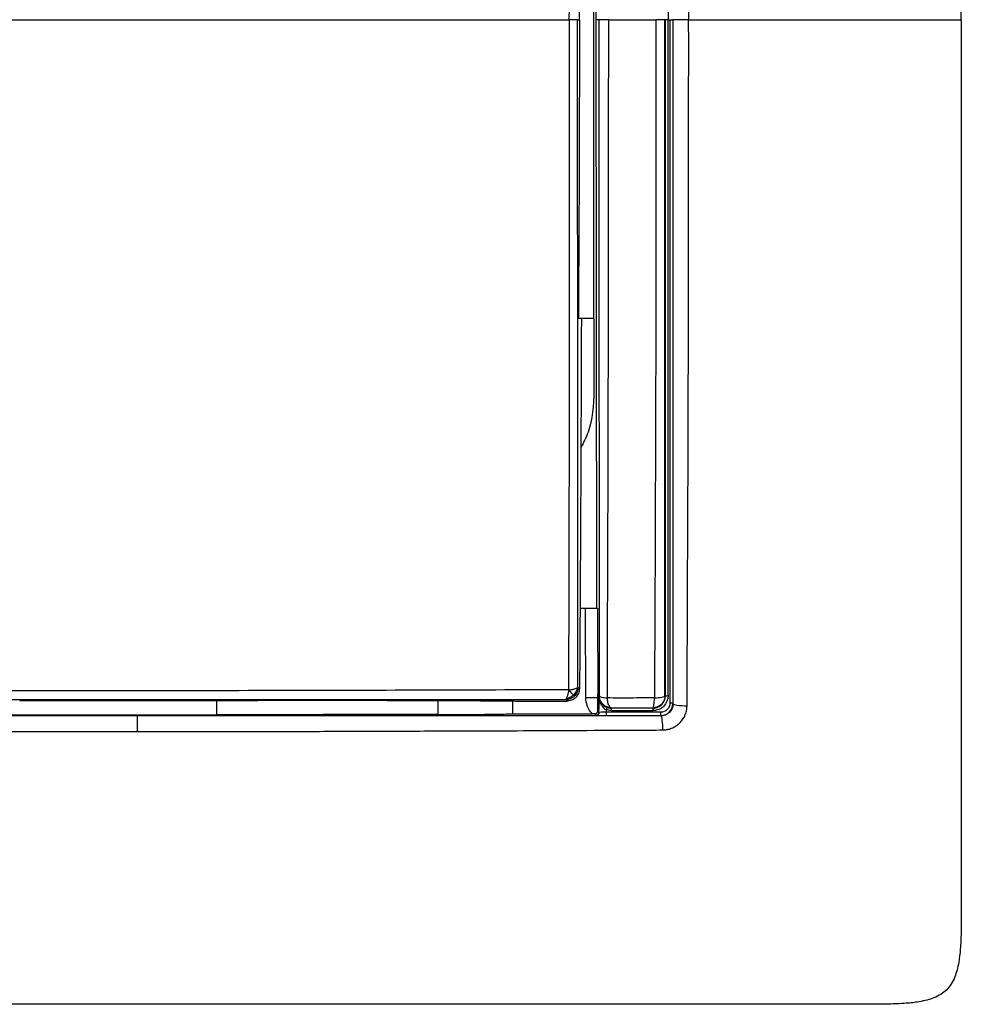
# Model space of a CAD drawing. Units: millimetres. Extents: x 0 to 420, y 0 to 297.
# Drawn here: x 106 to 145, y 163 to 204 of the extents above; entities that cross this region are included whole.
import ezdxf

# ---------------------------------------------------------------- set-up
doc = ezdxf.new("R2010")
doc.units = ezdxf.units.MM

msp = doc.modelspace()

# ---------------------------------------------------------------- linework, layer by layer
at = {"color": 7, "linetype": 'Continuous'}
for p, q in [((129.947, 228.823), (129.913, 204.323)), ((129.841, 191.878), (129.841, 216.767)), ((130.064, 204.323), (129.913, 204.323)), ((129.913, 204.323), (129.947, 179.823)), ((132.926, 204.323), (133.008, 204.323)), ((133.13, 204.323), (133.128, 204.323)), ((129.841, 191.878), (129.192, 191.878)), ((129.841, 191.878), (129.841, 188.842)), ((129.276, 179.823), (129.493, 179.823)), ((129.255, 176.478), (129.176, 176.507)), ((105.924, 175.958), (110.514, 175.967)), ((114.141, 175.378), (114.141, 175.971)), ((115.836, 175.971), (115.889, 175.981)), ((121.324, 175.977), (121.289, 175.97)), ((123.333, 175.97), (123.333, 175.387)), ((126.464, 175.419), (126.464, 175.953)), ((127.291, 175.944), (128.646, 175.945)), ((128.646, 175.945), (128.766, 175.97)), ((130.028, 176.223), (129.996, 176.223)), ((129.996, 176.223), (129.996, 176.1)), ((130.031, 176.13), (130.066, 176.164)), ((132.809, 176.154), (132.798, 176.164)), ((129.989, 175.531), (130.051, 175.474)), ((132.622, 175.484), (130.352, 175.489)), ((132.299, 175.666), (132.312, 175.653)), ((133.124, 175.841), (133.131, 175.834)), ((104.892, 175.382), (114.141, 175.378)), ((126.464, 175.419), (129.775, 175.413)), ((129.868, 175.412), (129.931, 175.354)), ((130.351, 175.346), (132.622, 175.341)), ((132.622, 175.341), (132.63, 175.333))]:
    msp.add_line(p, q, dxfattribs=at)
at = {"color": 7, "linetype": 'Continuous', "flags": 128}
msp.add_lwpolyline([(130.554, 175.656), (130.559, 175.661), (130.563, 175.665)], dxfattribs=at)
at = {"color": 7, "linetype": 'Continuous'}
for points in [[(145.141, 204.323), (145.141, 207.322), (145.141, 214.324), (145.141, 235.323), (145.141, 241.674), (145.141, 245.323), (141.493, 245.323), (135.142, 245.323), (114.142, 245.323), (107.141, 245.323), (104.141, 245.323)], [(104.576, 204.323), (113.803, 204.323), (122.23, 204.323), (128.814, 204.323)], [(129.16, 204.322), (129.136, 204.322), (129.001, 204.322), (128.814, 204.323)], [(129.16, 204.323), (129.189, 204.323), (129.215, 204.323), (129.237, 204.323)], [(132.926, 204.323), (132.895, 204.323), (132.833, 204.323), (132.807, 204.323), (132.806, 204.323)], [(133.008, 204.323), (133.039, 204.323), (133.101, 204.323), (133.127, 204.323), (133.128, 204.323)], [(129.5, 176.099), (129.498, 177.341), (129.495, 178.584), (129.493, 179.823)], [(129.136, 176.498), (129.136, 176.388), (129.07, 176.281), (128.984, 176.197)], [(115.001, 175.971), (115.279, 175.971), (115.558, 175.971), (115.836, 175.971)], [(121.289, 175.97), (122.102, 175.97), (122.916, 175.97), (123.728, 175.97)], [(128.984, 176.197), (128.898, 176.113), (128.792, 176.049), (128.682, 176.049)], [(128.984, 176.197), (129, 176.179), (129.025, 176.157), (129.03, 176.156)], [(129.775, 175.413), (129.601, 175.596), (129.501, 175.847), (129.5, 176.099)], [(130.028, 176.223), (130.029, 176.192), (130.03, 176.161), (130.031, 176.13)], [(130.053, 176.109), (130.053, 176.106), (130.053, 176.102), (130.053, 176.099)], [(132.809, 176.154), (132.81, 176.159), (132.836, 176.17), (132.898, 176.175), (132.929, 176.175)], [(130.352, 175.489), (130.352, 175.455), (130.351, 175.381), (130.351, 175.347), (130.351, 175.346)], [(130.391, 175.684), (130.39, 175.684), (130.38, 175.666), (130.361, 175.619), (130.352, 175.593)], [(130.352, 175.593), (130.352, 175.559), (130.352, 175.524), (130.352, 175.489)], [(130.553, 175.559), (130.485, 175.559), (130.416, 175.571), (130.352, 175.593)], [(130.554, 175.656), (130.554, 175.656), (130.554, 175.635), (130.553, 175.586), (130.553, 175.559)], [(132.312, 175.556), (132.312, 175.583), (132.312, 175.633), (132.312, 175.653), (132.312, 175.653)], [(132.622, 175.341), (132.622, 175.342), (132.622, 175.375), (132.622, 175.45), (132.622, 175.484)], [(133.124, 175.841), (133.124, 175.847), (133.097, 175.858), (133.035, 175.863), (133.004, 175.863)], [(130.051, 175.474), (130.051, 175.443), (130.025, 175.38), (129.962, 175.354), (129.931, 175.354)], [(104.141, 174.681), (106.375, 174.681), (108.607, 174.681), (110.837, 174.682)]]:
    msp.add_open_spline(points, degree=3, dxfattribs=at)
for points, knots in [([(133.718, 232.887), (133.72, 232.573), (133.723, 231.983), (133.728, 230.801), (133.738, 228.747), (133.75, 225.781), (133.764, 222.212), (133.773, 219.227), (133.775, 216.843), (133.779, 214.459), (133.78, 212.039), (133.782, 209.653), (133.781, 207.887), (133.794, 206.138), (133.787, 204.944), (133.783, 204.323)], [0, 0, 0, 0, 0.033246, 0.06254, 0.125073, 0.250118, 0.375148, 0.500153, 0.563349, 0.625098, 0.750023, 0.8169, 0.874984, 0.934957, 1, 1, 1, 1]), ([(128.814, 204.323), (128.817, 204.597), (128.822, 205.133), (128.821, 205.918), (128.816, 206.666), (128.811, 207.677), (128.812, 209.012), (128.816, 211.292), (128.815, 214.219), (128.81, 217.786), (128.807, 221.391), (128.802, 224.421), (128.797, 226.845), (128.793, 228.664), (128.788, 230.462), (128.782, 231.649), (128.78, 232.226)], [0, 0, 0, 0, 0.0293174, 0.0572887, 0.0839546, 0.1093303, 0.1653895, 0.2267696, 0.3533248, 0.4786214, 0.6090697, 0.7403915, 0.8049599, 0.8708365, 0.9372536, 1, 1, 1, 1]), ([(132.929, 232.47), (132.929, 232.214), (132.929, 231.695), (132.929, 230.91), (132.928, 230.11), (132.928, 229.296), (132.928, 228.467), (132.928, 227.624), (132.928, 226.767), (132.927, 225.895), (132.927, 225.009), (132.927, 224.109), (132.927, 223.194), (132.927, 222.265), (132.927, 221.322), (132.927, 220.364), (132.927, 219.393), (132.927, 218.407), (132.926, 217.407), (132.926, 216.393), (132.926, 215.365), (132.926, 214.323), (132.926, 213.267), (132.926, 212.197), (132.926, 211.113), (132.926, 210.015), (132.926, 208.903), (132.926, 207.778), (132.926, 206.638), (132.926, 205.485), (132.926, 204.712), (132.926, 204.323)], [0, 0, 0, 0, 0.027679, 0.055844, 0.084494, 0.11363, 0.143253, 0.173361, 0.203957, 0.235038, 0.266605, 0.298658, 0.331197, 0.364221, 0.397731, 0.431727, 0.46621, 0.501179, 0.536634, 0.572575, 0.609003, 0.645915, 0.683314, 0.721198, 0.759568, 0.798426, 0.837769, 0.877598, 0.917913, 0.958713, 1, 1, 1, 1]), ([(129.237, 204.323), (129.236, 205.36), (129.234, 207.434), (129.225, 210.574), (129.212, 213.686), (129.198, 215.76), (129.192, 216.767)], [0, 0, 0, 0, 0.2499997, 0.4999993, 0.7571401, 1, 1, 1, 1]), ([(145.141, 204.323), (145.141, 197.585), (145.141, 187.454), (145.142, 175.635), (145.141, 170.126), (145.142, 167.75), (145.141, 166.899), (145.135, 166.243), (145.11, 165.664), (145.053, 165.139), (144.971, 164.754), (144.873, 164.449), (144.736, 164.17), (144.542, 163.922), (144.294, 163.728), (144.015, 163.59), (143.709, 163.492), (143.32, 163.41), (142.788, 163.353), (142.205, 163.329), (141.546, 163.323), (140.702, 163.322), (138.33, 163.323), (132.843, 163.322), (121.024, 163.323), (110.895, 163.323), (104.141, 163.323)], [0, 0, 0, 0, 0.249428, 0.375026, 0.437507, 0.453371, 0.462986, 0.469015, 0.477637, 0.484428, 0.488549, 0.492199, 0.496262, 0.499998, 0.503732, 0.507804, 0.511467, 0.51562, 0.522482, 0.531243, 0.537221, 0.546867, 0.56249, 0.625048, 0.749986, 1, 1, 1, 1]), ([(128.814, 204.323), (128.811, 201.983), (128.814, 199.647), (128.815, 194.977), (128.812, 192.642), (128.807, 187.983), (128.804, 185.658), (128.798, 182.183), (128.796, 181.027), (128.789, 178.719), (128.785, 177.568), (128.78, 176.42)], [0, 0, 0, 0, 0.25, 0.25, 0.5, 0.5, 0.75, 0.75, 0.875, 0.875, 1, 1, 1, 1]), ([(129.176, 176.507), (129.176, 177.648), (129.177, 178.796), (129.176, 181.095), (129.176, 182.247), (129.173, 185.71), (129.169, 188.027), (129.164, 192.671), (129.164, 195), (129.16, 199.661), (129.157, 201.993), (129.16, 204.323)], [0, 0, 0, 0, 0.125, 0.125, 0.25, 0.25, 0.5, 0.5, 0.75, 0.75, 1, 1, 1, 1]), ([(129.237, 204.323), (129.236, 203.286), (129.234, 201.212), (129.225, 198.071), (129.212, 194.96), (129.198, 192.886), (129.192, 191.878)], [0, 0, 0, 0, 0.25, 0.499999, 0.757143, 1, 1, 1, 1]), ([(130.457, 204.323), (130.348, 204.322), (130.248, 204.322), (130.107, 204.322), (130.066, 204.322), (130.064, 204.323)], [0, 0, 0, 0, 0.5, 0.5, 1, 1, 1, 1]), ([(130.457, 204.32), (130.348, 204.32), (130.248, 204.321), (130.107, 204.321), (130.066, 204.322), (130.064, 204.323)], [0, 0, 0, 0, 0.5, 0.5, 1, 1, 1, 1]), ([(130.066, 176.164), (130.066, 176.411), (130.066, 177.041), (130.066, 178.193), (130.066, 179.674), (130.066, 181.352), (130.066, 183.747), (130.066, 186.743), (130.065, 190.407), (130.065, 193.947), (130.065, 197.427), (130.065, 200.429), (130.065, 202.728), (130.064, 203.909), (130.064, 204.323)], [0, 0, 0, 0, 0.0266478, 0.0679434, 0.1238746, 0.1857978, 0.2477017, 0.3800817, 0.5054814, 0.6375812, 0.7561861, 0.8748373, 0.9561078, 1, 1, 1, 1]), ([(130.402, 176.079), (130.403, 176.442), (130.405, 177.167), (130.408, 178.257), (130.411, 179.349), (130.413, 180.353), (130.419, 181.789), (130.426, 183.534), (130.434, 186.144), (130.44, 189.028), (130.446, 192.183), (130.45, 194.962), (130.453, 197.436), (130.454, 199.732), (130.454, 202.028), (130.456, 203.56), (130.457, 204.325)], [0, 0, 0, 0, 0.038975, 0.077944, 0.116907, 0.155866, 0.185261, 0.270264, 0.341904, 0.462979, 0.576406, 0.676284, 0.757214, 0.838137, 0.919061, 1, 1, 1, 1]), ([(130.457, 204.323), (130.805, 204.323), (131.143, 204.323), (131.634, 204.323), (131.795, 204.323), (132.113, 204.323), (132.27, 204.323), (132.425, 204.323)], [0, 0, 0, 0, 0.5, 0.5, 0.75, 0.75, 1, 1, 1, 1]), ([(132.425, 204.323), (132.424, 203.14), (132.424, 201.96), (132.424, 199.599), (132.424, 198.419), (132.423, 194.88), (132.42, 192.521), (132.408, 187.808), (132.4, 185.453), (132.383, 180.757), (132.374, 178.416), (132.36, 176.083)], [0, 0, 0, 0, 0.125, 0.125, 0.25, 0.25, 0.5, 0.5, 0.75, 0.75, 1, 1, 1, 1]), ([(132.798, 204.323), (132.796, 204.323), (132.758, 204.323), (132.625, 204.323), (132.53, 204.323), (132.425, 204.323)], [0, 0, 0, 0, 0.5, 0.5, 1, 1, 1, 1]), ([(132.798, 176.164), (132.798, 178.485), (132.798, 180.818), (132.798, 185.498), (132.798, 187.845), (132.797, 192.546), (132.797, 194.901), (132.797, 199.612), (132.797, 201.969), (132.798, 204.323)], [0, 0, 0, 0, 0.25, 0.25, 0.5, 0.5, 0.75, 0.75, 1, 1, 1, 1]), ([(132.806, 204.323), (132.806, 204.154), (132.806, 203.564), (132.806, 202.384), (132.806, 200.195), (132.806, 197.251), (132.806, 193.721), (132.806, 190.196), (132.807, 186.674), (132.807, 183.77), (132.807, 181.431), (132.808, 179.698), (132.808, 178.136), (132.809, 176.97), (132.809, 176.368), (132.809, 176.154)], [0, 0, 0, 0, 0.01793, 0.0625703, 0.1251024, 0.2500731, 0.3749423, 0.4997633, 0.6246231, 0.7495881, 0.8093716, 0.8746914, 0.9351629, 0.9769392, 1, 1, 1, 1]), ([(132.929, 176.175), (132.929, 177.336), (132.928, 178.501), (132.928, 180.835), (132.927, 182.004), (132.927, 185.514), (132.927, 187.86), (132.926, 192.558), (132.926, 194.91), (132.926, 198.439), (132.926, 199.616), (132.926, 201.969), (132.926, 203.146), (132.926, 204.323)], [0, 0, 0, 0, 0.125, 0.125, 0.25, 0.25, 0.5, 0.5, 0.75, 0.75, 0.875, 0.875, 1, 1, 1, 1]), ([(133.008, 204.323), (133.008, 203.954), (133.008, 203.216), (133.008, 202.11), (133.008, 201.004), (133.008, 199.9), (133.008, 198.796), (133.008, 197.692), (133.008, 196.59), (133.008, 195.488), (133.008, 194.388), (133.008, 193.287), (133.008, 192.188), (133.008, 191.09), (133.008, 189.993), (133.007, 188.897), (133.007, 187.802), (133.007, 186.708), (133.007, 185.616), (133.007, 184.526), (133.006, 183.437), (133.006, 182.349), (133.006, 181.263), (133.006, 180.179), (133.005, 179.096), (133.005, 178.016), (133.005, 176.938), (133.004, 176.221), (133.004, 175.863)], [0, 0, 0, 0, 0.038719, 0.077417, 0.116095, 0.154752, 0.193389, 0.232005, 0.270601, 0.309175, 0.347729, 0.386262, 0.424776, 0.463269, 0.501741, 0.540193, 0.578623, 0.617032, 0.655421, 0.693789, 0.732138, 0.770466, 0.808774, 0.847061, 0.885326, 0.923571, 0.961795, 1, 1, 1, 1]), ([(133.128, 204.323), (133.128, 203.903), (133.128, 203.034), (133.128, 201.689), (133.128, 200.258), (133.128, 198.742), (133.128, 196.437), (133.128, 193.525), (133.128, 189.988), (133.127, 186.503), (133.126, 183.444), (133.126, 180.922), (133.125, 179.053), (133.125, 177.38), (133.124, 176.333), (133.124, 175.841)], [0, 0, 0, 0, 0.044051, 0.091084, 0.141104, 0.194113, 0.250111, 0.382942, 0.499835, 0.621795, 0.749666, 0.822527, 0.888521, 0.94767, 1, 1, 1, 1]), ([(133.13, 204.323), (133.13, 203.978), (133.13, 203.236), (133.13, 202.044), (133.13, 200.824), (133.13, 199.182), (133.13, 196.814), (133.131, 193.615), (133.131, 190.116), (133.131, 187.016), (133.131, 184.533), (133.131, 182.334), (133.131, 180.277), (133.131, 178.335), (133.131, 176.919), (133.131, 176.141), (133.131, 175.834)], [0, 0, 0, 0, 0.0361424, 0.0778799, 0.1252191, 0.1641196, 0.2502985, 0.3739065, 0.5001683, 0.6180131, 0.7000142, 0.7618532, 0.8499376, 0.9173627, 0.9673813, 1, 1, 1, 1]), ([(133.783, 204.323), (133.709, 204.323), (133.629, 204.323), (133.476, 204.323), (133.402, 204.323), (133.276, 204.323), (133.223, 204.323), (133.151, 204.323), (133.132, 204.323), (133.13, 204.323)], [0, 0, 0, 0, 0.25, 0.25, 0.5, 0.5, 0.75, 0.75, 1, 1, 1, 1]), ([(133.718, 175.758), (133.719, 175.999), (133.724, 176.873), (133.731, 178.261), (133.738, 179.922), (133.744, 181.788), (133.755, 184.027), (133.769, 187.58), (133.777, 191.398), (133.779, 195.434), (133.783, 198.15), (133.781, 200.244), (133.785, 201.686), (133.79, 202.829), (133.788, 203.697), (133.784, 204.114), (133.783, 204.323)], [0, 0, 0, 0, 0.025479, 0.09266, 0.146714, 0.200766, 0.289375, 0.382381, 0.574126, 0.689735, 0.805344, 0.858572, 0.90906, 0.956354, 0.978176, 1, 1, 1, 1]), ([(133.783, 204.323), (136.365, 204.323), (138.5, 204.323), (140.871, 204.323), (141.851, 204.323), (142.59, 204.323), (143.036, 204.323), (143.237, 204.323), (144.861, 204.323), (145.017, 204.323), (145.141, 204.323)], [0, 0, 0, 0, 0.25, 0.25, 0.375, 0.4375, 0.4375, 0.5, 0.5, 1, 1, 1, 1]), ([(129.255, 176.476), (129.259, 177.014), (129.266, 178.109), (129.276, 179.782), (129.286, 181.477), (129.295, 183.075), (129.302, 184.453), (129.307, 185.524), (129.31, 186.415), (129.315, 187.363), (129.319, 188.601), (129.325, 190.151), (129.329, 191.288), (129.331, 191.878)], [0, 0, 0, 0, 0.105236, 0.214085, 0.326537, 0.43579, 0.525421, 0.59466, 0.644193, 0.698623, 0.778951, 0.885195, 1, 1, 1, 1]), ([(129.841, 188.842), (129.816, 188.259), (129.78, 187.444), (129.415, 186.727), (129.311, 186.523)], [0, 0, 0, 0, 0.715898, 1, 1, 1, 1]), ([(129.493, 179.823), (129.514, 179.823), (129.557, 179.823), (129.621, 179.823), (129.693, 179.823), (129.77, 179.823), (129.845, 179.823), (129.909, 179.823), (129.955, 179.823), (129.986, 179.823), (129.991, 179.823), (129.993, 179.823)], [0, 0, 0, 0, 0.083003, 0.165918, 0.25013, 0.373649, 0.500094, 0.623627, 0.750022, 0.874241, 1, 1, 1, 1]), ([(129.993, 179.823), (129.993, 179.498), (129.995, 178.898), (129.996, 178.016), (129.998, 177.141), (129.999, 176.54), (130, 176.223)], [0, 0, 0, 0, 0.270746, 0.49971, 0.735388, 1, 1, 1, 1]), ([(128.78, 176.42), (126.766, 176.413), (124.742, 176.406), (120.68, 176.394), (118.642, 176.389), (114.558, 176.381), (112.514, 176.38), (108.421, 176.378), (106.371, 176.377), (104.316, 176.376)], [0, 0, 0, 0, 0.25, 0.25, 0.5, 0.5, 0.75, 0.75, 1, 1, 1, 1]), ([(128.78, 176.42), (128.78, 176.334), (128.764, 176.253), (128.72, 176.128), (128.693, 176.08), (128.682, 176.049)], [0, 0, 0, 0, 0.5, 0.5, 1, 1, 1, 1]), ([(128.727, 175.952), (128.754, 175.957), (128.815, 175.969), (128.888, 175.987), (128.997, 176.036), (129.1, 176.108), (129.223, 176.26), (129.244, 176.404), (129.255, 176.48)], [0, 0, 0, 0, 0.241231, 0.537302, 0.668368, 0.789107, 0.887894, 1, 1, 1, 1]), ([(128.78, 176.42), (128.798, 176.42), (128.836, 176.421), (128.892, 176.427), (128.947, 176.436), (129.002, 176.451), (129.046, 176.465), (129.082, 176.479), (129.111, 176.489), (129.127, 176.495), (129.135, 176.498)], [0, 0, 0, 0, 0.1202756, 0.2462287, 0.378338, 0.5171233, 0.6760123, 0.7630885, 0.8794673, 1, 1, 1, 1]), ([(128.78, 176.42), (128.834, 176.364), (128.877, 176.316), (128.94, 176.246), (128.962, 176.219), (128.984, 176.197)], [0, 0, 0, 0, 0.5, 0.5, 1, 1, 1, 1]), ([(129.176, 176.507), (129.175, 176.486), (129.174, 176.446), (129.164, 176.392), (129.15, 176.344), (129.127, 176.287), (129.091, 176.221), (129.05, 176.177), (129.03, 176.156)], [0, 0, 0, 0, 0.160921, 0.303873, 0.430301, 0.541146, 0.781116, 1, 1, 1, 1]), ([(129.135, 176.498), (129.142, 176.5), (129.156, 176.504), (129.17, 176.507), (129.174, 176.507), (129.176, 176.507)], [0, 0, 0, 0, 0.327034, 0.659535, 1, 1, 1, 1]), ([(104.283, 176.016), (106.33, 176.017), (108.374, 176.017), (112.46, 176.017), (114.502, 176.018), (118.576, 176.017), (120.608, 176.017), (124.655, 176.016), (126.672, 176.016), (128.679, 176.015)], [0, 0, 0, 0, 0.25, 0.25, 0.5, 0.5, 0.75, 0.75, 1, 1, 1, 1]), ([(110.514, 175.967), (110.704, 175.968), (111.082, 175.968), (111.648, 175.969), (112.212, 175.97), (112.774, 175.97), (113.334, 175.971), (113.892, 175.971), (114.448, 175.971), (114.817, 175.971), (115.001, 175.971)], [0, 0, 0, 0, 0.126171, 0.251929, 0.377314, 0.502365, 0.627121, 0.751621, 0.875902, 1, 1, 1, 1]), ([(115.889, 175.981), (115.891, 175.981), (115.894, 175.982), (115.907, 175.982), (115.936, 175.983), (116.002, 175.985), (116.099, 175.986), (116.183, 175.986), (116.225, 175.986), (116.245, 175.986)], [0, 0, 0, 0, 0.084363, 0.167937, 0.252424, 0.501962, 0.750354, 0.875196, 1, 1, 1, 1]), ([(116.245, 175.986), (116.686, 175.986), (117.543, 175.985), (118.791, 175.983), (119.965, 175.982), (120.723, 175.981), (121.089, 175.981)], [0, 0, 0, 0, 0.272348, 0.52979, 0.772335, 1, 1, 1, 1]), ([(121.089, 175.981), (121.107, 175.981), (121.142, 175.981), (121.19, 175.981), (121.232, 175.98), (121.279, 175.979), (121.323, 175.978), (121.324, 175.977), (121.324, 175.977)], [0, 0, 0, 0, 0.1278787, 0.2514879, 0.3750795, 0.5028978, 0.7514113, 1, 1, 1, 1]), ([(123.728, 175.97), (123.793, 175.97), (123.921, 175.969), (124.111, 175.969), (124.299, 175.969), (124.485, 175.969), (124.759, 175.968), (125.116, 175.966), (125.54, 175.964), (125.936, 175.96), (126.261, 175.957), (126.522, 175.953), (126.731, 175.95), (126.857, 175.948), (126.92, 175.947)], [0, 0, 0, 0, 0.050872, 0.101488, 0.151932, 0.202283, 0.252621, 0.378827, 0.504299, 0.629301, 0.753824, 0.836008, 0.917951, 1, 1, 1, 1]), ([(126.92, 175.947), (126.935, 175.946), (126.964, 175.946), (127.019, 175.945), (127.09, 175.944), (127.181, 175.944), (127.255, 175.944), (127.291, 175.944)], [0, 0, 0, 0, 0.165812, 0.329856, 0.495693, 0.748042, 1, 1, 1, 1]), ([(128.646, 175.945), (128.659, 175.948), (128.684, 175.952), (128.713, 175.959), (128.736, 175.966), (128.75, 175.973), (128.761, 175.983), (128.747, 175.997), (128.703, 176.008), (128.679, 176.015)], [0, 0, 0, 0, 0.099929, 0.19941, 0.298516, 0.397318, 0.495887, 0.730345, 1, 1, 1, 1]), ([(128.679, 176.015), (128.678, 176.016), (128.675, 176.018), (128.676, 176.03), (128.68, 176.043), (128.682, 176.049)], [0, 0, 0, 0, 0.352887, 0.684837, 1, 1, 1, 1]), ([(129.03, 176.156), (129.015, 176.142), (128.984, 176.114), (128.932, 176.08), (128.875, 176.052), (128.813, 176.031), (128.747, 176.017), (128.702, 176.015), (128.679, 176.015)], [0, 0, 0, 0, 0.1570474, 0.3163013, 0.4788949, 0.6460711, 0.8192352, 1, 1, 1, 1]), ([(129.5, 176.099), (129.62, 176.099), (129.74, 176.099), (129.92, 176.1), (129.98, 176.1), (129.996, 176.1)], [0, 0, 0, 0, 0.5, 0.5, 1, 1, 1, 1]), ([(129.996, 176.1), (129.996, 176.094), (129.996, 176.08), (129.996, 176.06), (129.996, 176.037), (129.995, 176.01), (129.994, 175.964), (129.994, 175.911), (129.992, 175.824), (129.991, 175.733), (129.99, 175.623), (129.99, 175.562), (129.989, 175.531)], [0, 0, 0, 0, 0.026816, 0.059044, 0.097761, 0.14512, 0.208719, 0.362207, 0.447568, 0.709148, 0.854035, 1, 1, 1, 1]), ([(130.031, 176.129), (130.031, 176.127), (130.032, 176.122), (130.033, 176.119), (130.035, 176.115), (130.039, 176.113), (130.045, 176.11), (130.05, 176.109), (130.053, 176.109)], [0, 0, 0, 0, 0.048345, 0.112977, 0.19396, 0.332046, 0.577745, 1, 1, 1, 1]), ([(130.053, 176.099), (130.052, 176.1), (130.049, 176.1), (130.046, 176.102), (130.042, 176.104), (130.039, 176.106), (130.037, 176.109), (130.035, 176.112), (130.033, 176.115), (130.032, 176.12), (130.031, 176.122), (130.031, 176.128), (130.031, 176.129)], [0, 0, 0, 0, 0.185063, 0.351208, 0.498435, 0.626747, 0.736145, 0.826634, 0.898222, 0.950925, 0.984784, 1, 1, 1, 1]), ([(130.051, 175.474), (130.052, 175.578), (130.052, 175.786), (130.053, 175.995), (130.053, 176.099)], [0, 0, 0, 0, 0.49992, 1, 1, 1, 1]), ([(130.053, 176.109), (130.053, 176.108), (130.054, 176.106), (130.055, 176.095), (130.058, 176.076), (130.064, 176.043), (130.083, 175.976), (130.119, 175.901), (130.171, 175.833), (130.222, 175.78), (130.293, 175.725), (130.36, 175.697), (130.391, 175.684)], [0, 0, 0, 0, 0.02389, 0.054277, 0.09284, 0.152636, 0.254473, 0.491435, 0.593204, 0.686068, 0.849544, 1, 1, 1, 1]), ([(130.053, 176.099), (130.054, 176.098), (130.054, 176.097), (130.055, 176.086), (130.056, 176.073), (130.058, 176.059), (130.062, 176.025), (130.074, 175.966), (130.098, 175.892), (130.134, 175.809), (130.187, 175.726), (130.264, 175.646), (130.324, 175.61), (130.352, 175.593)], [0, 0, 0, 0, 0.0164767, 0.0382961, 0.0676788, 0.0878117, 0.1126555, 0.2449708, 0.3866612, 0.4950726, 0.6857238, 0.8530961, 1, 1, 1, 1]), ([(130.066, 176.164), (130.068, 176.145), (130.101, 176.127), (130.221, 176.097), (130.306, 176.085), (130.402, 176.079)], [0, 0, 0, 0, 0.5, 0.5, 1, 1, 1, 1]), ([(130.563, 175.665), (130.433, 175.666), (130.304, 175.72), (130.12, 175.904), (130.066, 176.034), (130.066, 176.164)], [0, 0, 0, 0, 0.5, 0.5, 1, 1, 1, 1]), ([(132.361, 176.082), (132.2, 176.081), (132.035, 176.08), (131.702, 176.078), (131.535, 176.077), (131.038, 176.076), (130.712, 176.077), (130.401, 176.078)], [0, 0, 0, 0, 0.25, 0.25, 0.5, 0.5, 1, 1, 1, 1]), ([(130.563, 175.665), (130.563, 175.666), (130.561, 175.666), (130.549, 175.668), (130.532, 175.674), (130.524, 175.682), (130.517, 175.688), (130.512, 175.692), (130.501, 175.704), (130.481, 175.732), (130.452, 175.793), (130.418, 175.905), (130.407, 176.016), (130.401, 176.079)], [0, 0, 0, 0, 0.017026, 0.062929, 0.125952, 0.188628, 0.204299, 0.219968, 0.251317, 0.360893, 0.501739, 0.715567, 1, 1, 1, 1]), ([(132.798, 176.164), (132.798, 176.034), (132.744, 175.904), (132.56, 175.72), (132.43, 175.666), (132.299, 175.666)], [0, 0, 0, 0, 0.5, 0.5, 1, 1, 1, 1]), ([(132.299, 175.666), (132.314, 175.667), (132.328, 175.711), (132.35, 175.862), (132.358, 175.969), (132.36, 176.083)], [0, 0, 0, 0, 0.5, 0.5, 1, 1, 1, 1]), ([(132.929, 176.175), (132.929, 176.015), (132.865, 175.856), (132.695, 175.683), (132.627, 175.636), (132.514, 175.589), (132.475, 175.577), (132.415, 175.565), (132.395, 175.561), (132.354, 175.557), (132.335, 175.556), (132.312, 175.556)], [0, 0, 0, 0, 0.5, 0.5, 0.75, 0.75, 0.875, 0.875, 0.9375, 0.9375, 1, 1, 1, 1]), ([(132.312, 175.653), (132.333, 175.654), (132.375, 175.656), (132.438, 175.668), (132.5, 175.689), (132.56, 175.718), (132.616, 175.756), (132.676, 175.809), (132.739, 175.888), (132.796, 176.007), (132.805, 176.102), (132.809, 176.154)], [0, 0, 0, 0, 0.07942, 0.16031, 0.242746, 0.326809, 0.412576, 0.500121, 0.632472, 0.799107, 1, 1, 1, 1]), ([(132.36, 176.084), (132.478, 176.086), (132.591, 176.096), (132.75, 176.125), (132.796, 176.144), (132.798, 176.164)], [0, 0, 0, 0, 0.5, 0.5, 1, 1, 1, 1]), ([(129.989, 175.531), (129.988, 175.519), (129.986, 175.498), (129.974, 175.473), (129.964, 175.459), (129.948, 175.44), (129.924, 175.423), (129.896, 175.415), (129.882, 175.413), (129.875, 175.412), (129.871, 175.412), (129.869, 175.412), (129.868, 175.412)], [0, 0, 0, 0, 0.199626, 0.347973, 0.44458, 0.489461, 0.756403, 0.877832, 0.938469, 0.969091, 0.984509, 1, 1, 1, 1]), ([(130.352, 175.489), (130.267, 175.49), (130.189, 175.488), (130.083, 175.482), (130.053, 175.478), (130.051, 175.474)], [0, 0, 0, 0, 0.5, 0.5, 1, 1, 1, 1]), ([(130.391, 175.684), (130.418, 175.676), (130.471, 175.66), (130.526, 175.657), (130.554, 175.656)], [0, 0, 0, 0, 0.49692, 1, 1, 1, 1]), ([(130.553, 175.559), (130.845, 175.557), (131.139, 175.557), (131.727, 175.556), (132.019, 175.556), (132.312, 175.556)], [0, 0, 0, 0, 0.5, 0.5, 1, 1, 1, 1]), ([(132.312, 175.653), (132.019, 175.653), (131.727, 175.653), (131.14, 175.654), (130.845, 175.655), (130.554, 175.656)], [0, 0, 0, 0, 0.5, 0.5, 1, 1, 1, 1]), ([(130.563, 175.665), (130.842, 175.666), (131.129, 175.666), (131.564, 175.666), (131.71, 175.666), (132.002, 175.666), (132.149, 175.666), (132.299, 175.666)], [0, 0, 0, 0, 0.5, 0.5, 0.75, 0.75, 1, 1, 1, 1]), ([(133.004, 175.863), (133.004, 175.764), (132.963, 175.666), (132.822, 175.525), (132.722, 175.484), (132.622, 175.484)], [0, 0, 0, 0, 0.5, 0.5, 1, 1, 1, 1]), ([(132.622, 175.341), (132.754, 175.341), (132.885, 175.395), (133.071, 175.581), (133.124, 175.711), (133.124, 175.841)], [0, 0, 0, 0, 0.5, 0.5, 1, 1, 1, 1]), ([(133.131, 175.834), (133.131, 175.704), (133.077, 175.573), (132.891, 175.387), (132.76, 175.333), (132.63, 175.333)], [0, 0, 0, 0, 0.5, 0.5, 1, 1, 1, 1]), ([(132.706, 174.746), (132.737, 174.747), (132.814, 174.75), (132.956, 174.774), (133.12, 174.83), (133.283, 174.924), (133.421, 175.041), (133.54, 175.18), (133.634, 175.343), (133.691, 175.512), (133.714, 175.653), (133.717, 175.73), (133.718, 175.758)], [0, 0, 0, 0, 0.059667, 0.146218, 0.272197, 0.386147, 0.500113, 0.612101, 0.728146, 0.854239, 0.946229, 1, 1, 1, 1]), ([(133.131, 175.834), (133.134, 175.811), (133.202, 175.789), (133.424, 175.76), (133.576, 175.754), (133.718, 175.758)], [0, 0, 0, 0, 0.5, 0.5, 1, 1, 1, 1]), ([(110.82, 175.333), (110.247, 175.333), (109.134, 175.333), (107.324, 175.333), (105.671, 175.333), (104.558, 175.333), (104.141, 175.333)], [0, 0, 0, 0, 0.257363, 0.500173, 0.812987, 1, 1, 1, 1]), ([(110.837, 174.682), (110.838, 174.756), (110.838, 174.836), (110.837, 174.989), (110.836, 175.063), (110.833, 175.188), (110.831, 175.241), (110.826, 175.313), (110.823, 175.332), (110.82, 175.333)], [0, 0, 0, 0, 0.25, 0.25, 0.5, 0.5, 0.75, 0.75, 1, 1, 1, 1]), ([(132.63, 175.333), (132.27, 175.333), (131.548, 175.333), (130.464, 175.333), (129.379, 175.333), (128.293, 175.333), (127.211, 175.333), (125.942, 175.333), (124.127, 175.333), (121.536, 175.333), (118.806, 175.333), (115.993, 175.333), (113.481, 175.333), (111.655, 175.333), (110.82, 175.333)], [0, 0, 0, 0, 0.0499683, 0.0999546, 0.1499509, 0.1999516, 0.2499532, 0.2992094, 0.374871, 0.4997841, 0.6555178, 0.7497093, 0.8856395, 1, 1, 1, 1]), ([(123.333, 175.387), (121.836, 175.386), (118.772, 175.384), (115.708, 175.38), (114.141, 175.378)], [0, 0, 0, 0, 0.48879, 1, 1, 1, 1]), ([(123.333, 175.387), (123.401, 175.387), (123.537, 175.387), (123.74, 175.388), (123.944, 175.388), (124.146, 175.389), (124.347, 175.39), (124.546, 175.391), (124.741, 175.392), (124.933, 175.394), (125.121, 175.396), (125.303, 175.397), (125.479, 175.399), (125.648, 175.402), (125.81, 175.404), (125.962, 175.407), (126.105, 175.41), (126.237, 175.413), (126.359, 175.416), (126.429, 175.418), (126.464, 175.419)], [0, 0, 0, 0, 0.05045, 0.101501, 0.153152, 0.205404, 0.258256, 0.311709, 0.365763, 0.420417, 0.475672, 0.531527, 0.587984, 0.645041, 0.702699, 0.760957, 0.819817, 0.879277, 0.939338, 1, 1, 1, 1]), ([(129.868, 175.412), (129.853, 175.412), (129.822, 175.412), (129.791, 175.413), (129.775, 175.413)], [0, 0, 0, 0, 0.497023, 1, 1, 1, 1]), ([(129.931, 175.354), (129.933, 175.352), (129.975, 175.351), (130.124, 175.348), (130.233, 175.347), (130.351, 175.346)], [0, 0, 0, 0, 0.5, 0.5, 1, 1, 1, 1]), ([(132.706, 174.746), (132.71, 174.888), (132.704, 175.04), (132.675, 175.262), (132.653, 175.33), (132.63, 175.333)], [0, 0, 0, 0, 0.5, 0.5, 1, 1, 1, 1]), ([(110.837, 174.682), (111.392, 174.682), (113.407, 174.683), (116.438, 174.685), (119.929, 174.692), (122.377, 174.702), (124.224, 174.709), (125.826, 174.713), (127.798, 174.722), (129.767, 174.732), (131.227, 174.739), (132.084, 174.742), (132.525, 174.745), (132.706, 174.746)], [0, 0, 0, 0, 0.07588, 0.275439, 0.414497, 0.5536, 0.610747, 0.667896, 0.773488, 0.88168, 0.939085, 0.974934, 1, 1, 1, 1])]:
    msp.add_open_spline(points, degree=3, knots=knots, dxfattribs=at)

doc.saveas('drawing.dxf')
